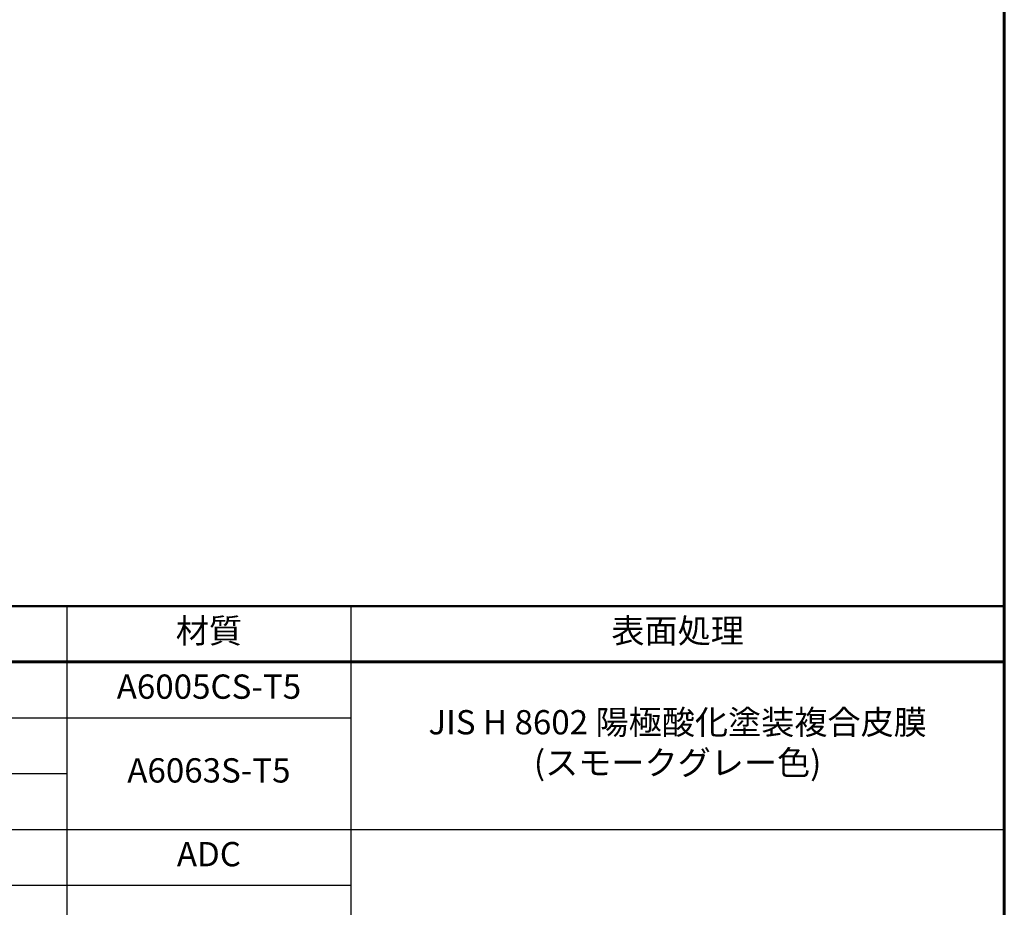
# Model space of a CAD drawing. Extents: x 0 to 420, y 0 to 297.
# Drawn here: x 329 to 410, y 75 to 148 of the extents above; entities that cross this region are included whole.
import ezdxf

# ---------------------------------------------------------------- set-up
doc = ezdxf.new("R2010")
doc.units = 0
doc.layers.add('実線1', color=7, linetype='Continuous', lineweight=25)
doc.styles.add('高さなしMSゴシック', font='txt')

# ---------------------------------------------------------------- blocks, each defined once
blk = doc.blocks.new('*U7')
at = {"color": 0, "linetype": 'Continuous'}
blk.add_line((123.297, -57.492), (142.789, -57.492), dxfattribs=at)
at = {"color": 0, "insert": (131.101, -57.5), "char_height": 3, "width": 53.19747, "attachment_point": 5, "style": '高さなしMSゴシック'}
blk.add_mtext('{\u3000\u3000\u3000\u3000\u3000}', dxfattribs=at)
blk = doc.blocks.new('*T5')
at = {"color": 0, "lineweight": 50}
for p, q in [((0, 0), (158, 0)), ((0, 0), (0, -78.2)), ((158, 0), (158, -78.2)), ((9.817, -78.2), (158, -78.2))]:
    blk.add_line(p, q, dxfattribs=at)
at = {"color": 0, "linetype": 'ByBlock', "lineweight": -2}
for p, q in [((9.817, 0), (9.817, -78.2)), ((43.595, 0), (43.595, -78.2)), ((80.81, 0), (80.81, -78.2)), ((104.203, 0), (104.203, -78.2)), ((0, -9.2), (104.203, -9.2)), ((0, -13.8), (80.81, -13.8)), ((0, -18.4), (158, -18.4)), ((0, -23), (104.203, -23)), ((0, -27.6), (9.817, -27.6)), ((43.595, -27.6), (80.81, -27.6)), ((0, -32.2), (104.203, -32.2)), ((0, -36.8), (104.203, -36.8)), ((0, -41.4), (158, -41.4)), ((0, -46), (9.817, -46)), ((43.595, -46), (80.81, -46)), ((0, -50.6), (9.817, -50.6)), ((43.595, -50.6), (80.81, -50.6)), ((0, -55.2), (80.81, -55.2)), ((0, -59.8), (9.817, -59.8)), ((43.595, -59.8), (80.81, -59.8)), ((0, -64.4), (9.817, -64.4)), ((43.595, -64.4), (80.81, -64.4)), ((0, -69), (80.81, -69)), ((0, -73.6), (80.81, -73.6)), ((0, -78.2), (9.817, -78.2))]:
    blk.add_line(p, q, dxfattribs=at)
at = {"color": 0, "lineweight": 60}
blk.add_line((0, -4.6), (158, -4.6), dxfattribs=at)
at = {"color": 0, "lineweight": 25}
blk.add_line((80.81, -73.6), (158, -73.6), dxfattribs=at)
at = {"color": 0}
blk.add_blockref('*U7', (0, 0), dxfattribs=at)
at = {"color": 0, "char_height": 2, "attachment_point": 5, "style": '高さなしMSゴシック'}
for s, insert, width in [('部番', (4.909, -2.3), 9.21716), ('名称', (26.706, -2.3), 33.17778), ('形状', (62.203, -2.3), 36.61519), ('材質', (92.506, -2.3), 22.79241), ('表面処理', (131.101, -2.3), 53.19747), ('(1)', (4.909, -6.9), 9.21716), ('支柱', (26.706, -6.9), 33.17778), ('φ60×3.0ｔ', (62.203, -6.9), 36.61519), ('A6005CS-T5', (92.506, -6.9), 22.79241), ('JIS H 8602 陽極酸化塗装複合皮膜\\P(スモークグレー色)', (131.101, -11.5), 53.19747), ('(2)', (4.909, -11.5), 9.21716), ('ビーム', (26.706, -11.5), 33.17778), ('40×35×2.5t', (62.203, -11.5), 36.61519), ('A6063S-T5', (92.506, -13.8), 22.79241), ('格子', (26.706, -16.1), 33.17778), ('(3)', (4.909, -16.1), 9.21716), ('20×23×1.5t', (62.203, -16.1), 36.61519), ('(4)', (4.909, -20.7), 9.21716), ('支柱キャップ', (26.706, -20.7), 33.17778), ('φ60用', (62.203, -20.7), 36.61519), ('ADC', (92.506, -20.7), 22.79241), ('(5)', (4.909, -25.3), 9.21716), ('中間用 φ18×125', (62.203, -25.3), 36.61519), ('フレキシブル金具C', (26.706, -27.6), 33.17778), ('A6063BE-T5', (92.506, -27.6), 22.79241), ('アクリル系焼付塗装\\P（スモークグレー色）', (131.101, -29.9), 53.19747), ('端末用 φ18×88', (62.203, -29.9), 36.61519), ('(6)', (4.909, -29.9), 9.21716), ('(7)', (4.909, -34.5), 9.21716), ('フレキシブル金具D', (26.706, -34.5), 33.17778), ('φ40用', (62.203, -34.5), 36.61519), ('ADC', (92.506, -34.5), 22.79241), ('(8)', (4.909, -39.1), 9.21716), ('ベースボックス', (26.706, -39.1), 33.17778), ('φ170', (62.203, -39.1), 36.61519), ('AC7A', (92.506, -39.1), 22.79241), ('(9)', (4.909, -43.7), 9.21716), ('M8×40 B,W,SW', (62.203, -43.7), 36.61519), ('(10)', (4.909, -48.3), 9.21716), ('六角穴付ボタンボルト', (26.706, -48.3), 33.17778), ('M8×55 B,W,SW', (62.203, -48.3), 36.61519), ('(11)', (4.909, -52.9), 9.21716), ('M8×15 B,W,SW', (62.203, -52.9), 36.61519), ('(12)', (4.909, -57.5), 9.21716), ('M6×6 B', (62.203, -57.5), 36.61519), ('SUS', (92.506, -57.5), 22.79241), ('(13)', (4.909, -62.1), 9.21716), ('六角穴付止ネジ', (26.706, -62.1), 33.17778), ('M6×10 B', (62.203, -62.1), 36.61519), ('(14)', (4.909, -66.7), 9.21716), ('M8×10 B', (62.203, -66.7), 36.61519), ('(15)', (4.909, -71.3), 9.21716), ('アンカーボルト', (26.706, -71.3), 33.17778), ('M10×100', (62.203, -71.3), 36.61519), ('(16)', (4.909, -75.9), 9.21716), ('スペーサー', (26.706, -75.9), 33.17778), ('合成樹脂', (92.506, -75.9), 22.79241), ('黒色', (131.101, -75.9), 53.19747), ('φ11', (62.203, -75.9), 36.61519)]:
    blk.add_mtext(s, dxfattribs=dict(at, insert=insert, width=width))

msp = doc.modelspace()

# ---------------------------------------------------------------- linework, layer by layer
at = {"layer": '実線1', "lineweight": 60}
msp.add_line((410, 287), (410, 10), dxfattribs=at)

# ---------------------------------------------------------------- block references
msp.add_blockref('*T5', (252, 100.2))

doc.saveas('drawing.dxf')
